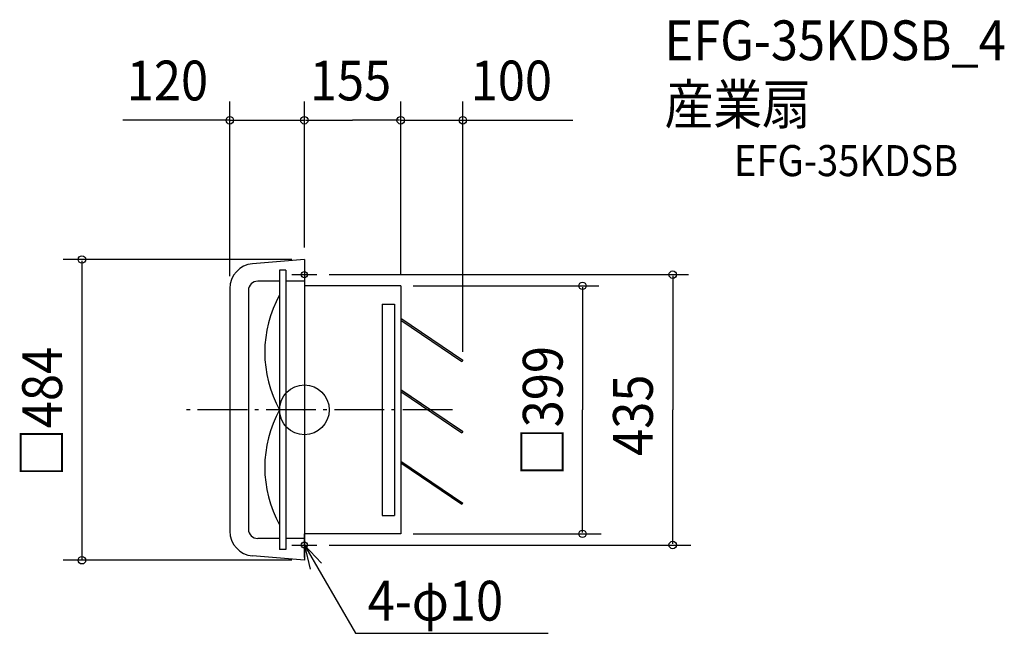
# Model space of a CAD drawing. Extents: x -458 to 1126, y -360 to 628.
import ezdxf

# ---------------------------------------------------------------- set-up
doc = ezdxf.new("R2010")
doc.units = 0
doc.header["$LTSCALE"] = 20
doc.header["$PDMODE"] = 3
doc.header["$PDSIZE"] = -2
doc.linetypes.add('DASHDOT', pattern=[5.5, 4, -0.6, 0.3, -0.6])
for name, color, linetype in [('ARRANGE', 1, 'CONTINUOUS'), ('BASIS', 6, 'DASHDOT'), ('DETAIL', 5, 'CONTINUOUS'), ('ETC', 61, 'CONTINUOUS'), ('FIX', 11, 'CONTINUOUS'), ('NOTE', 4, 'CONTINUOUS'), ('OUTLINE', 3, 'CONTINUOUS'), ('SIZE', 30, 'CONTINUOUS')]:
    doc.layers.add(name, color=color, linetype=linetype)
doc.styles.get("Standard").update_dxf_attribs({"font": 'SIMPLEX', "width": 0.9, "bigfont": 'BIGFONT'})

msp = doc.modelspace()

# ---------------------------------------------------------------- linework, layer by layer
at = {"layer": 'ARRANGE', "color": 1, "linetype": 'CONTINUOUS'}
msp.add_circle((0, 0), 40, dxfattribs=at)
msp.add_point((0, 0), dxfattribs=at)
at = {"layer": 'BASIS', "color": 6, "linetype": 'DASHDOT'}
msp.add_line((238.3, 0), (-189.7, 0), dxfattribs=at)
at = {"layer": 'DETAIL', "color": 5, "linetype": 'CONTINUOUS'}
for p, q in [((0, 242), (-83.3, 235.1)), ((0, 242), (0, 203)), ((-40, 224.5), (-40, -224.5)), ((-30, 224.5), (-40, 224.5)), ((-30, 224.5), (-30, -224.5)), ((-40, 207), (-75, 207)), ((0, 207), (-30, 207)), ((-120, 195.2), (-120, -195.2)), ((-90, 192), (-90, -195.2)), ((0, 203), (0, -203)), ((155, 199.5), (0, 199.5)), ((155, 199.5), (155, -199.5)), ((125, 170), (125, -170)), ((125, 170), (145, 170)), ((145, 170), (145, -170)), ((155, 147.5), (255, 80)), ((155, 144.5), (253.6, 78)), ((255, 80), (253.6, 78)), ((155, 32.5), (255, -35)), ((155.7, 32), (254.3, -34.5)), ((155, 29.5), (253.6, -37)), ((255, -35), (253.6, -37)), ((155, -82.5), (255, -150)), ((155, -85.5), (253.6, -152)), ((255, -150), (253.6, -152)), ((125, -170), (145, -170)), ((155, -199.5), (0, -199.5)), ((0, -203), (0, -242)), ((-40, -207), (-75, -207)), ((0, -207), (-30, -207)), ((0, -242), (-83.3, -235.1)), ((-30, -224.5), (-40, -224.5))]:
    msp.add_line(p, q, dxfattribs=at)
for centre, radius, start, end in [((-80, 195.2), 40, 94.7636, 180), ((-75, 192), 15, 90, 180), ((128.7, 92.5), 192.4, 151.2668, 208.7332), ((128.7, -92.5), 192.4, 151.2668, 208.7332), ((-80, -195.2), 40, 180, 265.2364), ((-75, -192), 15, 180, 270)]:
    msp.add_arc(centre, radius, start, end, dxfattribs=at)
at = {"layer": 'FIX', "color": 11, "linetype": 'CONTINUOUS'}
for centre in [(0, 217.5), (0, -217.5)]:
    msp.add_circle(centre, 5, dxfattribs=at)
at = {"layer": 'NOTE', "color": 4, "linetype": 'CONTINUOUS'}
for p, q in [((0, 237.5), (0, 199.5)), ((-20, 217.5), (20, 217.5)), ((0, -237.5), (0, -199.5)), ((-20, -217.5), (20, -217.5)), ((0, -217.5), (82.5, -359.6)), ((27.4, -246.6), (0, -217.5)), ((0, -217.5), (9.2, -256.4)), ((82.5, -359.6), (392.5, -359.6))]:
    msp.add_line(p, q, dxfattribs=at)
at = {"layer": 'OUTLINE', "color": 3, "linetype": 'CONTINUOUS'}
for p, q in [((0, 242), (-83.3, 235.1)), ((0, 242), (0, 203)), ((-120, 195.2), (-120, -195.2)), ((0, 203), (0, -203)), ((155, 199.5), (0, 199.5)), ((155, 199.5), (155, -199.5)), ((155, -199.5), (0, -199.5)), ((0, -203), (0, -242)), ((0, -242), (-83.3, -235.1))]:
    msp.add_line(p, q, dxfattribs=at)
for centre, start, end in [((-80, 195.2), 94.7636, 180), ((-80, -195.2), 180, 265.2364)]:
    msp.add_arc(centre, 40, start, end, dxfattribs=at)
at = {"layer": 'SIZE', "color": 30, "linetype": 'CONTINUOUS'}
for p, q in [((-120, 215.2), (-120, 495.9)), ((0, 262), (0, 495.9)), ((0, 261), (0, 495.9)), ((155, 217.5), (155, 495.9)), ((255, 93.1), (255, 495.9)), ((-120, 465.9), (-291.9, 465.9)), ((-122, 465.9), (-124, 465.9)), ((-120, 465.9), (0, 465.9)), ((2, 465.9), (4, 465.9)), ((2, 465.9), (77.5, 465.9)), ((153, 465.9), (77.5, 465.9)), ((155, 465.9), (431.9, 465.9)), ((-20, 242), (-387.9, 242)), ((-357.9, 240), (-357.9, -240)), ((40, 217.5), (618, 217.5)), ((592.6, 215.5), (592.6, 0)), ((175, 199.5), (473.9, 199.5)), ((447.5, 197.5), (447.5, 0)), ((447.5, -197.5), (447.5, 0)), ((592.6, -215.5), (592.6, 0)), ((175, -199.5), (477.4, -199.5)), ((40, -217.5), (621.5, -217.5)), ((-20, -242), (-387.9, -242))]:
    msp.add_line(p, q, dxfattribs=at)
for centre in [(-120, 465.9), (0, 465.9), (0, 465.9), (155, 465.9), (255, 465.9), (-357.9, 242), (592.6, 217.5), (447.5, 199.5), (447.5, -199.5), (592.6, -217.5), (-357.9, -242)]:
    msp.add_circle(centre, 6, dxfattribs=at)

# ---------------------------------------------------------------- texts
at = {"layer": 'ETC', "color": 61, "linetype": 'CONTINUOUS', "width": 0.9}
for s, height, p in [('EFG-35KDSB_4', 64, (579.4, 562.6)), ('産業扇', 64, (579.4, 459.6)), ('EFG-35KDSB', 50, (691.1, 376))]:
    msp.add_text(s, height=height, dxfattribs=at).set_placement(p)
at = {"layer": 'NOTE', "color": 4, "linetype": 'CONTINUOUS', "width": 0.9}
msp.add_text('4-φ10', height=64, dxfattribs=at).set_placement((101.9, -339.1))
at = {"layer": 'SIZE', "color": 30, "linetype": 'CONTINUOUS', "width": 0.9}
for s, p in [('120', (-285.7, 497.9)), ('155', (8.9, 497.9)), ('100', (267.6, 497.9))]:
    msp.add_text(s, height=64, dxfattribs=at).set_placement(p)
for s, p in [('□484', (-389.9, -108.1)), ('□399', (415.5, -106.7)), ('435', (560.6, -74.1))]:
    msp.add_text(s, height=64, rotation=90, dxfattribs=at).set_placement(p)

doc.saveas('drawing.dxf')
